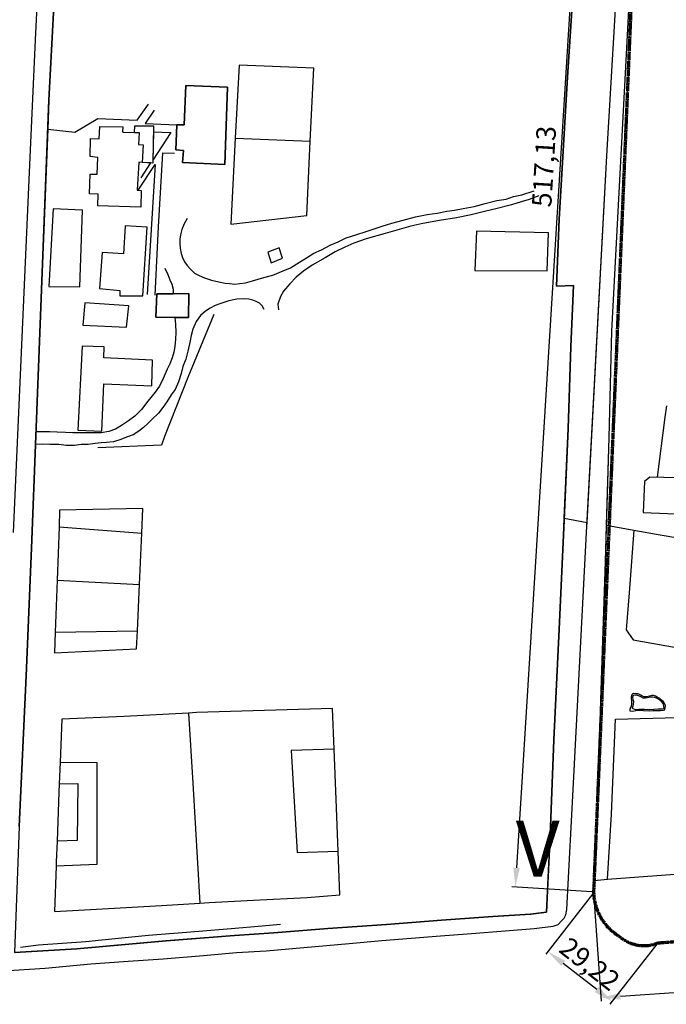
# Model space of a CAD drawing. Extents: x 307740 to 310913, y 3804929 to 3809642.
# Drawn here: x 308081 to 308313, y 3806330 to 3806684 of the extents above; entities that cross this region are included whole.
import ezdxf

# ---------------------------------------------------------------- set-up
doc = ezdxf.new("R2010")
doc.units = 0
doc.header["$MEASUREMENT"] = 0
doc.linetypes.add('CENTER2', pattern=[1.125, 0.75, -0.125, 0.125, -0.125])
doc.layers.get('Defpoints').update_dxf_attribs({"color": 10, "linetype": 'CONTINUOUS'})
for name, color, linetype in [('0.05', 7, 'CONTINUOUS'), ('PREDIOS_SHP', 7, 'CONTINUOUS'), ('SOLERA_SHP', 7, 'CONTINUOUS')]:
    doc.layers.add(name, color=color, linetype=linetype)
doc.layers.add('ZT-MH', color=10, linetype='CENTER2', lineweight=70)
doc.styles.add('ARITEX1000', font='arial.ttf', dxfattribs={"height": 4})
doc.styles.add('style1', font='arial.ttf')
doc.dimstyles.new('ISO-25', dxfattribs={"dimtxt": 2.5, "dimasz": 2.5, "dimexe": 1.25, "dimexo": 0.625, "dimtad": 1, "dimtxsty": 'Standard', "dimcen": 2.5, "dimadec": 0, "dimazin": 0, "dimtfac": 1, "dimtmove": 0, "dimatfit": 3, "dimfxl": 0, "dimarcsym": 0})

# ---------------------------------------------------------------- blocks, each defined once
blk = doc.blocks.new('*D89')
at = {"layer": '0.05', "color": 0, "lineweight": -2, "transparency": 16777216}
for p, q in [((308317.95, 3806886.95), (308289.24, 3806888.73)), ((308290.06, 3806881.67), (308258.91, 3806379.5)), ((308285.94, 3806370.81), (308257.23, 3806372.59))]:
    blk.add_line(p, q, dxfattribs=at)
at = {"layer": '0.05', "color": 0, "transparency": 16777216}
for points in [[(308288.89, 3806881.74), (308291.22, 3806881.6), (308290.49, 3806888.66)], [(308257.75, 3806379.57), (308260.08, 3806379.43), (308258.48, 3806372.52)]]:
    blk.add_solid(points, dxfattribs=at)
at = {"layer": 'Defpoints', "color": 0, "transparency": 16777216}
for p in [(308318.57, 3806886.92), (308258.48, 3806372.52), (308286.56, 3806370.77)]:
    blk.add_point(p, dxfattribs=at)
at = {"layer": '0.05', "color": 0, "transparency": 16777216, "insert": (308269.68, 3806631.16), "char_height": 7, "attachment_point": 5, "rotation": 86.4511, "style": 'style1'}
blk.add_mtext('517,13', dxfattribs=at)
blk = doc.blocks.new('*D90')
at = {"layer": '0.05', "color": 0, "lineweight": -2, "transparency": 16777216}
for p, q in [((309014.99, 3806420.88), (309017.68, 3806382.01)), ((308296.18, 3806333.34), (309010.61, 3806382.77)), ((308286.6, 3806370.48), (308289.29, 3806331.61))]:
    blk.add_line(p, q, dxfattribs=at)
at = {"layer": '0.05', "color": 0, "transparency": 16777216}
for points in [[(309010.53, 3806383.94), (309010.69, 3806381.61), (309017.59, 3806383.26)], [(308296.1, 3806334.5), (308296.26, 3806332.17), (308289.2, 3806332.85)]]:
    blk.add_solid(points, dxfattribs=at)
at = {"layer": 'Defpoints', "color": 0, "transparency": 16777216}
for p in [(309014.94, 3806421.51), (309017.59, 3806383.26), (308286.55, 3806371.11)]:
    blk.add_point(p, dxfattribs=at)
at = {"layer": '0.05', "color": 0, "transparency": 16777216, "insert": (308653.09, 3806362.88), "char_height": 7, "attachment_point": 5, "rotation": 3.9583, "style": 'style1'}
blk.add_mtext('730,13', dxfattribs=at)
blk = doc.blocks.new('*D95')
at = {"layer": '0.05', "color": 0, "lineweight": -2, "transparency": 16777216}
for p, q in [((308286.21, 3806369.99), (308269.4, 3806348.44)), ((308309.25, 3806352.02), (308292.45, 3806330.47)), ((308287.7, 3806335.76), (308275.69, 3806345.12))]:
    blk.add_line(p, q, dxfattribs=at)
at = {"layer": '0.05', "color": 0, "transparency": 16777216}
for points in [[(308276.41, 3806346.04), (308274.97, 3806344.2), (308270.17, 3806349.42)], [(308288.41, 3806336.68), (308286.98, 3806334.84), (308293.21, 3806331.45)]]:
    blk.add_solid(points, dxfattribs=at)
at = {"layer": 'Defpoints', "color": 0, "transparency": 16777216}
for p in [(308286.6, 3806370.48), (308309.64, 3806352.51), (308270.17, 3806349.42)]:
    blk.add_point(p, dxfattribs=at)
at = {"layer": '0.05', "color": 0, "transparency": 16777216, "insert": (308284.66, 3806344.25), "char_height": 7, "attachment_point": 5, "rotation": 322.0503, "style": 'style1'}
blk.add_mtext('29,22', dxfattribs=at)

msp = doc.modelspace()

# ---------------------------------------------------------------- linework, layer by layer
at = {"layer": '0.05'}
msp.add_line((308312.182, 3806541.205), (308309.367, 3806519.652), dxfattribs=at)
for points in [[(308284.215, 3806503.466), (308291.29, 3806635.038), (308295.701, 3806710.059), (308298.457, 3806768.433), (308300.512, 3806827.834), (308301.846, 3806858.892), (308302.268, 3806869.474), (308302.871, 3806870.644), (308303.693, 3806871.668), (308304.699, 3806872.503), (308305.849, 3806873.116), (308307.097, 3806873.483), (308308.392, 3806873.588), (308309.682, 3806873.427), (308310.914, 3806873.007), (308312.039, 3806872.345), (308313.585, 3806870.735), (308315.581, 3806870.018), (308317.144, 3806870.17)], [(308291.193, 3806502.401), (308292.116, 3806533.903), (308293.154, 3806572.036), (308298.163, 3806666.991), (308302.437, 3806748.734), (308304.872, 3806802.77), (308307.227, 3806860.115), (308308.528, 3806860.114), (308309.816, 3806860.287), (308311.072, 3806860.629), (308312.273, 3806861.136), (308313.398, 3806861.798), (308314.429, 3806862.604), (308315.347, 3806863.54), (308316.762, 3806865.69)], [(308276.011, 3806504.91), (308277.461, 3806537.097), (308278.407, 3806566.516), (308279.333, 3806588.445), (308273.302, 3806588.2), (308274.251, 3806612.32), (308277.209, 3806663.311), (308280.664, 3806716.581), (308283.705, 3806772.516), (308285.583, 3806806.95), (308247.73, 3806803.914), (308245.465, 3806827.003)], [(308094.03, 3806715.536), (308093.457, 3806702.32), (308090.987, 3806654.957), (308084.754, 3806494.175), (308082.847, 3806448.406), (308080.363, 3806394.343), (308078.619, 3806349.113), (308101.009, 3806350.356), (308133.054, 3806353.228), (308157.658, 3806355.135), (308171.762, 3806356.131), (308191.115, 3806357.633), (308212.271, 3806359.152), (308231.95, 3806360.611), (308250.38, 3806361.965), (308263.985, 3806362.872), (308269.68, 3806363.567), (308270.974, 3806391.033), (308272.353, 3806425.378), (308274.255, 3806465.085), (308275.86, 3806501.55), (308277.461, 3806537.097), (308278.407, 3806566.516), (308279.333, 3806588.445)], [(308094.03, 3806715.536), (308093.457, 3806702.32), (308090.987, 3806654.957), (308090.584, 3806644.545)], [(308087.536, 3806705.822), (308086.108, 3806676.621), (308084.028, 3806631.816), (308078.231, 3806499.803)], [(308184.854, 3806640.262), (308186.125, 3806666.531), (308159.322, 3806667.578), (308157.935, 3806641.311)], [(308136.958, 3806646.156), (308139.622, 3806646.122), (308140.134, 3806660.247), (308155.103, 3806659.633), (308154.142, 3806631.87), (308138.944, 3806632.605), (308139.291, 3806636.919), (308136.529, 3806637.21), (308136.958, 3806646.156)], [(308136.958, 3806646.156), (308136.529, 3806637.21), (308139.291, 3806636.919), (308138.944, 3806632.605), (308154.142, 3806631.87), (308155.103, 3806659.633), (308140.134, 3806660.247), (308139.622, 3806646.122), (308136.958, 3806646.156)], [(308090.584, 3806644.545), (308100.33, 3806643.537), (308108.604, 3806648.445), (308122.696, 3806647.862), (308126.793, 3806653.537)], [(308128.823, 3806651.42), (308125.532, 3806646.579), (308136.958, 3806646.156)], [(308121.693, 3806643.406), (308121.869, 3806645.804), (308128.583, 3806645.759), (308128.302, 3806632.43), (308124.529, 3806632.666)], [(308121.693, 3806643.406), (308121.869, 3806645.804), (308128.583, 3806645.759), (308128.538, 3806643.63)], [(308090.584, 3806644.545), (308086.371, 3806535.893)], [(308124.529, 3806632.666), (308123.284, 3806632.744), (308122.698, 3806622.745), (308124.181, 3806622.551), (308123.998, 3806616.586), (308108.531, 3806617.06), (308108.679, 3806621.318), (308105.572, 3806621.372), (308105.779, 3806628.382), (308108.332, 3806628.468), (308108.541, 3806634.382), (308105.776, 3806634.776), (308105.995, 3806641.277), (308109.004, 3806641.169), (308109.299, 3806645.583), (308117.568, 3806645.448), (308117.41, 3806643.686), (308117.741, 3806643.49), (308121.693, 3806643.406)], [(308123.082, 3806622.695), (308124.181, 3806622.551), (308123.998, 3806616.586), (308108.531, 3806617.06), (308108.679, 3806621.318), (308105.572, 3806621.372), (308105.779, 3806628.382), (308108.332, 3806628.468), (308108.541, 3806634.382), (308105.776, 3806634.776), (308105.995, 3806641.277), (308109.004, 3806641.169), (308109.299, 3806645.583), (308117.568, 3806645.448), (308117.41, 3806643.686), (308117.741, 3806643.49), (308121.693, 3806643.406)], [(308121.693, 3806643.406), (308123.405, 3806643.37), (308123.156, 3806639.135), (308124.837, 3806639.022), (308124.529, 3806632.666)], [(308121.693, 3806643.406), (308123.405, 3806643.37), (308123.156, 3806639.135), (308124.837, 3806639.022), (308124.529, 3806632.666)], [(308128.538, 3806643.63), (308134.804, 3806643.334), (308128.323, 3806633.428)], [(308128.538, 3806643.63), (308128.323, 3806633.428)], [(308157.935, 3806641.311), (308156.309, 3806610.498), (308183.564, 3806613.588), (308184.854, 3806640.262)], [(308157.935, 3806641.311), (308184.854, 3806640.262)], [(308136.159, 3806635.902), (308131.849, 3806635.979), (308130.229, 3806609.55), (308129.04, 3806585.016)], [(308124.529, 3806632.666), (308123.284, 3806632.744), (308122.698, 3806622.745), (308123.082, 3806622.695)], [(308123.082, 3806622.695), (308129.165, 3806631.967), (308126.278, 3806585.282)], [(308127.455, 3806632.483), (308124.047, 3806627.082)], [(308127.455, 3806632.483), (308124.529, 3806632.666)], [(308128.323, 3806633.428), (308128.302, 3806632.43), (308127.455, 3806632.483)], [(308140.605, 3806612.47), (308139.523, 3806610.585), (308138.77, 3806608.555), (308138.238, 3806606.708), (308138.001, 3806605.123), (308137.986, 3806603.645), (308138.154, 3806601.866), (308138.477, 3806599.912), (308139.012, 3806598.498), (308139.649, 3806597.011), (308140.707, 3806595.711), (308141.792, 3806594.336), (308143.229, 3806592.918), (308144.903, 3806592.04), (308146.852, 3806591.195), (308149.426, 3806590.44), (308151.996, 3806589.813), (308154.238, 3806589.306), (308155.867, 3806589.243), (308157.777, 3806589.008), (308159.551, 3806589.203), (308161.549, 3806589.454), (308164.088, 3806590.125), (308168.167, 3806591.342), (308171.379, 3806592.132), (308175.122, 3806593.774), (308177.803, 3806594.805), (308181.01, 3806596.843), (308183.502, 3806598.43), (308186.118, 3806600.071), (308188.844, 3806601.333), (308191.936, 3806602.96), (308194.814, 3806604.098), (308197.784, 3806605.595), (308201.189, 3806606.72), (308204.894, 3806607.877), (308207.802, 3806608.838), (308210.71, 3806609.773), (308214.09, 3806610.897), (308218.174, 3806611.911), (308222.679, 3806613.087), (308226.843, 3806613.924), (308230.386, 3806614.492), (308233.902, 3806615.161), (308236.624, 3806615.531), (308239.717, 3806616.088), (308243.706, 3806616.871), (308247.615, 3806617.855), (308251.797, 3806618.947), (308255.19, 3806619.511), (308257.85, 3806620.364), (308260.839, 3806621.072), (308265.266, 3806622.425)], [(308266.96, 3806620.707), (308263.437, 3806619.324), (308260.524, 3806618.542), (308257.043, 3806617.466), (308251.517, 3806616.011), (308247.881, 3806615.135), (308242.676, 3806613.84), (308237.366, 3806612.798), (308231.301, 3806611.865), (308225.291, 3806610.729), (308221.006, 3806609.736), (308211.75, 3806607.148), (308204.933, 3806605.204), (308200.512, 3806603.621), (308197.24, 3806602.194), (308193.846, 3806600.585), (308190.191, 3806598.436), (308185.57, 3806595.779), (308182.441, 3806593.591), (308179.788, 3806591.414), (308177.539, 3806589.119), (308175.249, 3806586.415), (308174.143, 3806584.479), (308173.205, 3806581.807), (308173.431, 3806579.724)], [(308103.132, 3806615.532), (308092.5, 3806615.968), (308090.939, 3806588.14), (308102.089, 3806588.047), (308103.132, 3806615.532)], [(308103.132, 3806615.532), (308092.5, 3806615.968), (308090.939, 3806588.14), (308102.089, 3806588.047), (308103.132, 3806615.532)], [(308126.326, 3806609.356), (308118.448, 3806609.882), (308117.838, 3806599.831), (308110.109, 3806600.362), (308109.193, 3806587.4), (308116.474, 3806586.731), (308116.496, 3806584.77), (308124.737, 3806584.787), (308126.326, 3806609.356)], [(308126.326, 3806609.356), (308118.448, 3806609.882), (308117.838, 3806599.831), (308110.109, 3806600.362), (308109.193, 3806587.4), (308116.474, 3806586.731), (308116.496, 3806584.77), (308124.737, 3806584.787), (308126.326, 3806609.356)], [(308270.388, 3806607.338), (308244.572, 3806607.924), (308243.933, 3806593.874), (308269.889, 3806593.698), (308270.388, 3806607.338)], [(308173.699, 3806601.943), (308169.601, 3806600.47), (308170.847, 3806596.577), (308174.94, 3806598.228), (308173.699, 3806601.943)], [(308173.699, 3806601.943), (308169.601, 3806600.47), (308170.847, 3806596.577), (308174.94, 3806598.228), (308173.699, 3806601.943)], [(308132.665, 3806594.731), (308133.747, 3806592.438), (308134.443, 3806590.545), (308135.106, 3806589.006), (308135.578, 3806587.133), (308135.658, 3806585.521)], [(308135.658, 3806585.521), (308141.253, 3806585.549), (308141.157, 3806576.973), (308129.382, 3806577.051), (308129.755, 3806585.492), (308135.658, 3806585.521)], [(308136.284, 3806577.005), (308141.157, 3806576.973), (308141.253, 3806585.549), (308135.658, 3806585.521)], [(308168.292, 3806579.857), (308167.585, 3806581.139), (308166.585, 3806582.109), (308165.442, 3806582.744), (308164.253, 3806583.226), (308162.741, 3806583.623), (308160.985, 3806583.734), (308158.534, 3806583.549), (308155.617, 3806582.996), (308152.758, 3806582.062), (308150.648, 3806581.273), (308148.891, 3806580.366), (308147.19, 3806579.23), (308145.449, 3806577.661), (308143.872, 3806575.535), (308142.661, 3806572.78), (308142.04, 3806570.473), (308141.709, 3806568.58), (308140.921, 3806564.919), (308140.164, 3806561.997), (308139.149, 3806559.4), (308138.484, 3806556.837), (308137.552, 3806553.937), (308136.366, 3806551.183), (308134.884, 3806549.237), (308133.316, 3806546.729), (308131.913, 3806544.658), (308130.333, 3806542.659), (308128.131, 3806540.468), (308126.49, 3806538.9), (308124.971, 3806537.489), (308123.325, 3806536.151), (308121.3, 3806534.931), (308118.842, 3806534.007), (308116.807, 3806533.245), (308114.171, 3806532.419), (308111.672, 3806532.156), (308109.748, 3806531.958), (308107.573, 3806531.779), (308105.077, 3806531.414), (308102.548, 3806531.354), (308100.227, 3806530.994), (308097.194, 3806531.075), (308094.53, 3806531.445), (308091.4, 3806531.396), (308088.841, 3806531.565), (308086.415, 3806531.406)], [(308119.663, 3806581.177), (308103.88, 3806582.307), (308103.246, 3806574.268), (308118.872, 3806573.466), (308119.663, 3806581.177)], [(308119.663, 3806581.177), (308103.88, 3806582.307), (308103.246, 3806574.268), (308118.872, 3806573.466), (308119.663, 3806581.177)], [(308135.658, 3806585.521), (308129.755, 3806585.492), (308129.382, 3806577.051), (308136.284, 3806577.005)], [(308136.284, 3806577.005), (308136.504, 3806574.622), (308136.526, 3806571.642), (308136.459, 3806569.195), (308136.171, 3806566.589), (308135.843, 3806564.595), (308135.267, 3806562.518), (308134.441, 3806560.41), (308133.486, 3806558.451), (308132.039, 3806555.054), (308130.726, 3806552.374), (308129.151, 3806550.171), (308126.473, 3806546.924), (308124.314, 3806543.994), (308121.843, 3806541.541), (308119.629, 3806539.859), (308117.113, 3806538.22), (308114.94, 3806536.92), (308112.505, 3806536.099), (308109.786, 3806535.601), (308105.854, 3806535.585), (308102.598, 3806535.533), (308099.641, 3806535.59), (308096.934, 3806535.654), (308093.999, 3806535.839), (308091.366, 3806535.93), (308088.862, 3806535.921), (308086.371, 3806535.893)], [(308150.249, 3806578.054), (308140.948, 3806555.443), (308132.489, 3806534.228), (308131.462, 3806531.121), (308108.613, 3806530.224)], [(308128.173, 3806561.662), (308110.744, 3806562.473), (308110.849, 3806566.423), (308102.928, 3806566.644), (308101.347, 3806536.522), (308110.023, 3806536.167), (308110.692, 3806553.148), (308127.918, 3806552.46), (308128.173, 3806561.662)], [(308128.173, 3806561.662), (308110.744, 3806562.473), (308110.849, 3806566.423), (308102.928, 3806566.644), (308101.347, 3806536.522), (308110.023, 3806536.167), (308110.692, 3806553.148), (308127.918, 3806552.46), (308128.173, 3806561.662)], [(308312.736, 3806545.243), (308312.182, 3806541.205)], [(308086.371, 3806535.893), (308084.754, 3806494.175), (308082.847, 3806448.406), (308080.363, 3806394.343), (308078.619, 3806349.113), (308101.009, 3806350.356), (308133.054, 3806353.228), (308157.658, 3806355.135), (308171.762, 3806356.131), (308191.115, 3806357.633), (308212.271, 3806359.152), (308231.95, 3806360.611), (308250.38, 3806361.965), (308263.985, 3806362.872), (308269.68, 3806363.567), (308270.974, 3806391.033), (308272.353, 3806425.378), (308274.255, 3806465.085), (308275.86, 3806501.55), (308276.011, 3806504.91)], [(308321.727, 3806519.269), (308306.811, 3806519.731), (308304.795, 3806518.13), (308304.337, 3806506.961), (308324.748, 3806506.12), (308325.208, 3806514.078), (308323.646, 3806514.449), (308323.723, 3806517.507), (308321.727, 3806519.269)], [(308321.727, 3806519.269), (308306.811, 3806519.731), (308304.795, 3806518.13), (308304.337, 3806506.961), (308324.748, 3806506.12), (308325.208, 3806514.078), (308323.646, 3806514.449), (308323.723, 3806517.507), (308321.727, 3806519.269)], [(308124.361, 3806499.551), (308124.767, 3806508.444), (308094.871, 3806507.89), (308094.649, 3806501.849)], [(308276.011, 3806504.91), (308284.215, 3806503.466)], [(308094.649, 3806501.849), (308093.948, 3806482.699)], [(308094.649, 3806501.849), (308124.361, 3806499.551)], [(308273.884, 3806359.13), (308275.108, 3806360.409), (308275.977, 3806361.39), (308276.588, 3806362.555), (308276.947, 3806364.504), (308279.46, 3806412.122), (308284.139, 3806502.051), (308284.215, 3806503.466)], [(308286.755, 3806374.965), (308287.937, 3806398.159), (308289.12, 3806439.658), (308290.808, 3806489.294), (308291.193, 3806502.401)], [(308291.193, 3806502.401), (308300.965, 3806500.638)], [(308123.52, 3806481.117), (308124.361, 3806499.551)], [(308300.965, 3806500.638), (308299.391, 3806478.212), (308298.283, 3806464.915), (308300.824, 3806461.307), (308316.179, 3806458.549)], [(308300.965, 3806500.638), (308310.441, 3806498.929), (308322.42, 3806496.907)], [(308093.948, 3806482.699), (308093.266, 3806464.087)], [(308093.948, 3806482.699), (308123.52, 3806481.117)], [(308122.764, 3806464.534), (308123.52, 3806481.117)], [(308093.266, 3806464.087), (308092.995, 3806456.67), (308122.47, 3806458.08), (308122.764, 3806464.534)], [(308093.266, 3806464.087), (308122.764, 3806464.534)], [(308300.533, 3806441.742), (308300.224, 3806441.449), (308300.094, 3806440.605), (308300.23, 3806439.105), (308300.206, 3806438.009), (308299.926, 3806437.162), (308299.615, 3806436.543), (308299.607, 3806435.855), (308300.712, 3806435.729), (308301.71, 3806435.905), (308302.334, 3806435.996), (308304.539, 3806435.972), (308306.721, 3806435.845), (308307.972, 3806435.926), (308309, 3806435.899), (308310.551, 3806435.962), (308311.727, 3806436.04), (308312.15, 3806436.152), (308312.365, 3806437.609), (308312.15, 3806438.216), (308311.653, 3806439.095), (308311.013, 3806439.666), (308310.299, 3806440.21), (308309.385, 3806440.723), (308308.75, 3806441.065), (308308.044, 3806441.252), (308307.493, 3806441.264), (308306.695, 3806441.092), (308305.749, 3806440.841), (308305.149, 3806440.826), (308304.722, 3806440.842), (308304.066, 3806441.056), (308303.53, 3806441.45), (308302.543, 3806441.886), (308301.966, 3806441.923), (308300.913, 3806441.974), (308300.533, 3806441.742)], [(308300.706, 3806441.205), (308300.57, 3806440.616), (308300.637, 3806439.879), (308300.879, 3806439.197), (308300.802, 3806438.253), (308300.719, 3806437.538), (308300.436, 3806436.767), (308301.475, 3806436.307), (308302.824, 3806436.441), (308304.804, 3806436.411), (308306.484, 3806436.324), (308308.186, 3806436.39), (308309.81, 3806436.555), (308311.289, 3806436.514), (308311.863, 3806436.604), (308311.817, 3806437.494), (308311.518, 3806438.455), (308310.951, 3806439.13), (308310.184, 3806439.774), (308309.345, 3806440.289), (308308.585, 3806440.628), (308307.757, 3806440.71), (308306.981, 3806440.691), (308305.935, 3806440.437), (308305.185, 3806440.369), (308304.333, 3806440.374), (308303.495, 3806440.838), (308303.088, 3806441.083), (308302.027, 3806441.466), (308301.376, 3806441.476), (308300.904, 3806441.286), (308300.706, 3806441.205)], [(308141.098, 3806435.001), (308117.993, 3806433.775), (308095.698, 3806432.763), (308095.009, 3806417.401)], [(308193.459, 3806422.008), (308192.849, 3806436.641), (308143.962, 3806435.153), (308141.098, 3806435.001)], [(308141.098, 3806435.001), (308142.691, 3806409.854), (308145.144, 3806366.767)], [(308291.524, 3806375.325), (308292.984, 3806398.712), (308294.468, 3806432.855), (308316.75, 3806433.408), (308332.546, 3806433.604)], [(308193.459, 3806422.008), (308177.98, 3806421.617), (308180.137, 3806384.986), (308194.9, 3806385.435)], [(308194.9, 3806385.435), (308194.209, 3806404.017), (308193.459, 3806422.008)], [(308095.009, 3806417.401), (308108.245, 3806417.241), (308108.196, 3806380.686), (308093.606, 3806379.995)], [(308095.009, 3806417.401), (308094.657, 3806409.558)], [(308094.657, 3806409.558), (308101.437, 3806409.718), (308101.126, 3806389.282), (308093.925, 3806389.063)], [(308094.657, 3806409.558), (308094.523, 3806406.575), (308093.925, 3806389.063)], [(308093.925, 3806389.063), (308093.67, 3806381.616), (308093.606, 3806379.995)], [(308145.144, 3806366.767), (308148.506, 3806366.967), (308164.49, 3806367.906), (308183.682, 3806368.793), (308195.484, 3806369.709), (308194.9, 3806385.435)], [(308291.524, 3806375.325), (308328.623, 3806378.132), (308377.751, 3806382.147), (308396.193, 3806383.768)], [(308093.606, 3806379.995), (308092.97, 3806363.819), (308112.459, 3806364.892), (308131.421, 3806365.951), (308145.144, 3806366.767)], [(308297.5, 3806353.557), (308295.695, 3806354.869), (308294.604, 3806355.591), (308293.564, 3806356.388), (308292.581, 3806357.256), (308291.658, 3806358.191), (308290.801, 3806359.189), (308290.013, 3806360.244), (308289.298, 3806361.351), (308288.66, 3806362.506), (308288.102, 3806363.703), (308287.626, 3806364.936), (308287.234, 3806366.2), (308286.929, 3806367.488), (308286.711, 3806368.794), (308286.582, 3806370.112), (308286.543, 3806371.436), (308286.694, 3806373.777), (308286.755, 3806374.965)], [(308286.755, 3806374.965), (308291.524, 3806375.325)], [(308074.689, 3806342.441), (308089.625, 3806343.435), (308106.03, 3806344.974), (308119.415, 3806345.956), (308132.051, 3806346.819), (308146.459, 3806348.005), (308158.338, 3806349.079), (308168.976, 3806349.665), (308186.61, 3806351.157), (308198.838, 3806352.341), (308210.517, 3806353.385), (308221.05, 3806354.172), (308231.632, 3806355.011), (308242.74, 3806355.838), (308254.846, 3806356.841), (308265.204, 3806357.624), (308272.076, 3806358.476), (308273.884, 3806359.13)], [(308080.755, 3806350.921), (308087.222, 3806351.787), (308104.303, 3806352.955), (308110.024, 3806353.6), (308126.718, 3806355.243), (308140.443, 3806356.409), (308156.494, 3806357.68), (308167.543, 3806358.655), (308174.118, 3806359.218)], [(308297.5, 3806353.557), (308298.521, 3806352.995), (308299.551, 3806352.526), (308300.614, 3806352.145), (308301.705, 3806351.855), (308302.816, 3806351.657), (308303.939, 3806351.553), (308305.066, 3806351.543), (308306.19, 3806351.629), (308307.303, 3806351.808), (308308.398, 3806352.08), (308309.639, 3806352.511), (308324.8, 3806353.638)]]:
    msp.add_lwpolyline(points, dxfattribs=at)
at = {"layer": 'PREDIOS_SHP'}
for points in [[(308280.664, 3806716.582), (308277.209, 3806663.312), (308274.25, 3806612.321), (308273.301, 3806588.201), (308279.332, 3806588.445), (308278.406, 3806566.517), (308277.459, 3806537.098), (308275.857, 3806501.551), (308274.253, 3806465.086), (308272.35, 3806425.38), (308270.971, 3806391.035), (308270.166, 3806373.955), (308270.166, 3806373.955), (308269.676, 3806363.569), (308263.981, 3806362.874), (308250.376, 3806361.967), (308231.947, 3806360.613), (308212.268, 3806359.154), (308191.112, 3806357.635), (308171.759, 3806356.132), (308157.655, 3806355.136), (308133.051, 3806353.23), (308101.006, 3806350.357), (308078.616, 3806349.114)], [(308080.361, 3806394.345), (308082.846, 3806448.407), (308084.753, 3806494.176), (308090.988, 3806654.957), (308093.458, 3806702.319)]]:
    msp.add_lwpolyline(points, dxfattribs=at)
at = {"layer": 'SOLERA_SHP'}
for points in [[(308324.8, 3806353.638), (308309.639, 3806352.511), (308308.398, 3806352.08), (308307.303, 3806351.808), (308306.19, 3806351.629), (308305.066, 3806351.543), (308303.939, 3806351.553), (308302.816, 3806351.657), (308301.705, 3806351.855), (308300.614, 3806352.145), (308299.551, 3806352.526), (308298.521, 3806352.995), (308297.5, 3806353.557), (308295.695, 3806354.869), (308294.604, 3806355.591), (308293.564, 3806356.388), (308292.581, 3806357.256), (308291.658, 3806358.191), (308290.801, 3806359.189), (308290.013, 3806360.244), (308289.298, 3806361.351), (308288.66, 3806362.506), (308288.102, 3806363.703), (308287.626, 3806364.936), (308287.234, 3806366.2), (308286.929, 3806367.488), (308286.711, 3806368.794), (308286.582, 3806370.112), (308286.543, 3806371.436), (308286.694, 3806373.777), (308287.937, 3806398.159), (308289.12, 3806439.658), (308290.808, 3806489.294), (308292.116, 3806533.903), (308293.154, 3806572.036), (308298.163, 3806666.991), (308302.437, 3806748.734)], [(308074.689, 3806342.441), (308089.625, 3806343.435), (308106.03, 3806344.974), (308119.415, 3806345.956), (308132.051, 3806346.819), (308146.459, 3806348.005), (308158.338, 3806349.079), (308168.976, 3806349.665), (308186.61, 3806351.157), (308198.838, 3806352.341), (308210.517, 3806353.385), (308221.05, 3806354.172), (308231.632, 3806355.011), (308242.74, 3806355.838), (308254.846, 3806356.841), (308265.204, 3806357.624), (308272.076, 3806358.476), (308273.884, 3806359.13), (308275.108, 3806360.409), (308275.977, 3806361.39), (308276.588, 3806362.555), (308276.947, 3806364.504), (308279.46, 3806412.122), (308284.139, 3806502.051), (308291.29, 3806635.038), (308295.701, 3806710.059)], [(308087.536, 3806705.822), (308086.108, 3806676.621), (308084.028, 3806631.816), (308078.231, 3806499.803)], [(308128.823, 3806651.42), (308125.532, 3806646.579), (308136.958, 3806646.156)], [(308312.736, 3806545.243), (308312.182, 3806541.205)]]:
    msp.add_lwpolyline(points, dxfattribs=at)
at = {"layer": 'ZT-MH'}
msp.add_lwpolyline([(308307.227, 3806860.115), (308286.563, 3806370.774), (308286.714, 3806368.774), (308286.929, 3806367.488), (308287.234, 3806366.2), (308287.626, 3806364.936), (308287.864, 3806364.32), (308288.66, 3806362.506), (308289.298, 3806361.351), (308290.013, 3806360.244), (308291.229, 3806358.69), (308292.581, 3806357.256), (308294.604, 3806355.591), (308295.695, 3806354.869), (308296.687, 3806354.139), (308297.5, 3806353.557), (308298.521, 3806352.995), (308299.551, 3806352.526), (308300.083, 3806352.336), (308300.614, 3806352.145), (308301.16, 3806352), (308301.705, 3806351.855), (308302.541, 3806351.73), (308303.377, 3806351.605), (308303.939, 3806351.553), (308304.502, 3806351.548), (308305.039, 3806351.544), (308305.628, 3806351.586), (308306.19, 3806351.629), (308307.303, 3806351.808), (308308.398, 3806352.08), (308309.018, 3806352.296), (308309.639, 3806352.511), (308324.8, 3806353.638)], dxfattribs=at)

# ---------------------------------------------------------------- texts
at = {"layer": '0.05', "linetype": 'Continuous', "insert": (308258.654, 3806396.338), "char_height": 20, "width": 117.90585, "attachment_point": 1, "style": 'ARITEX1000'}
msp.add_mtext('V', dxfattribs=at)

# ---------------------------------------------------------------- dimensions: what is measured, and where the dimension line sits
at = {"layer": '0.05'}
for base, p1, p2, angle, picture, middle in [((308258.479, 3806372.516), (308318.573, 3806886.916), (308286.563, 3806370.774), 266.45113, '*D89', (308274.502, 3806630.861)), ((309017.589, 3806383.255), (308286.553, 3806371.105), (309014.943, 3806421.506), 3.95827, '*D90', (308653.425, 3806358.057))]:
    dim = msp.add_linear_dim(base=base, p1=p1, p2=p2, angle=angle, dimstyle='ISO-25', override={"dimtxt": 7, "dimasz": 7, "dimtxsty": 'style1'}, dxfattribs=at)
    dim.commit()
    dim.dimension.update_dxf_attribs({"geometry": picture, "text_midpoint": middle, "dimtype": 161})
dim = msp.add_aligned_dim(p1=(308309.639, 3806352.511), p2=(308286.596, 3806370.482), distance=26.707, dimstyle='ISO-25', override={"dimtxt": 7, "dimasz": 7, "dimtxsty": 'style1'}, dxfattribs=at)
dim.commit()
dim.dimension.update_dxf_attribs({"geometry": '*D95', "text_midpoint": (308284.665, 3806344.247)})

doc.saveas('drawing.dxf')
